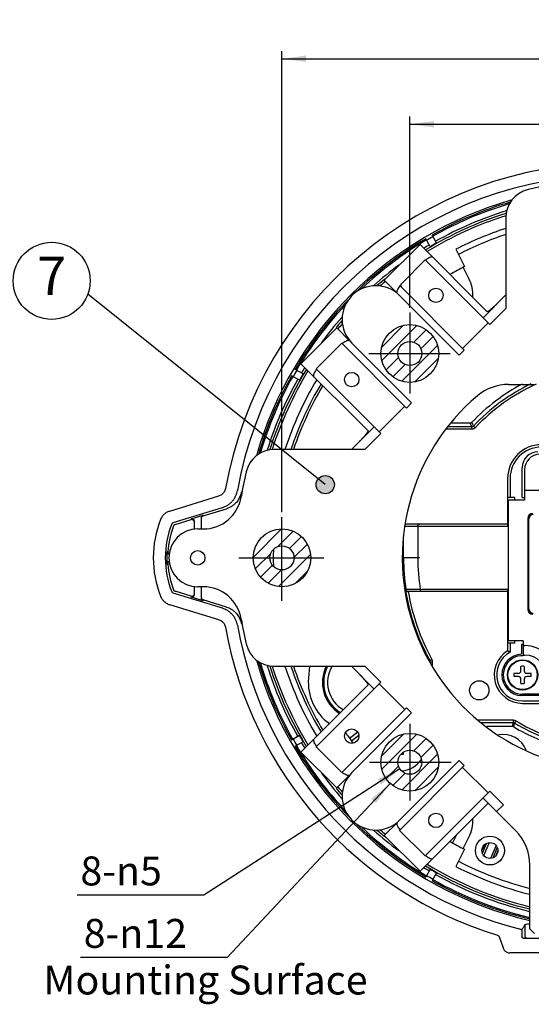
# Model space of a CAD drawing. Units: inches. Extents: x -357 to 286, y -729 to -311.
# Drawn here: x -84 to -31, y -562 to -460 of the extents above; entities that cross this region are included whole.
import ezdxf

# ---------------------------------------------------------------- set-up
doc = ezdxf.new("R2010")
doc.units = ezdxf.units.IN
doc.linetypes.add('DOT_CENTER', pattern=[14, 12, -1, 0, -1])
doc.layers.add('1', color=7, linetype='Continuous')
doc.styles.add('CONVERTER_12', font='txt.shx', dxfattribs={"width": 0.9})
doc.styles.add('CONVERTER_14', font='txt.shx', dxfattribs={"width": 0.72})
doc.styles.add('CONVERTER_20', font='txt.shx', dxfattribs={"width": 0.63})
doc.styles.add('CONVERTER_22', font='txt.shx', dxfattribs={"width": 0.72})
doc.dimstyles.new('ME10_DIM_13', dxfattribs={"dimtxt": 3, "dimasz": 2.5, "dimexe": 0.8, "dimexo": 0.5, "dimgap": 1, "dimtad": 1, "dimdec": 3, "dimdsep": 46, "dimtxsty": 'CONVERTER_14', "dimsah": 1, "dimcen": 0.09, "dimclrd": 2, "dimclre": 2, "dimclrt": 2, "dimadec": 0, "dimazin": 0, "dimtol": 1, "dimtfac": 0.6, "dimtdec": 0, "dimtmove": 0, "dimatfit": 3, "dimfxl": 1, "dimtolj": 1, "dimtzin": 0, "dimarcsym": 0})
doc.dimstyles.new('ME10_DIM_14', dxfattribs={"dimtxt": 3, "dimasz": 2.5, "dimexe": 0.8, "dimexo": 0.5, "dimgap": 1, "dimtad": 1, "dimdec": 3, "dimdsep": 46, "dimtxsty": 'CONVERTER_14', "dimsah": 1, "dimcen": 0.09, "dimclrd": 2, "dimclre": 2, "dimclrt": 2, "dimadec": 0, "dimazin": 0, "dimtol": 1, "dimtfac": 0.6, "dimtdec": 0, "dimtmove": 0, "dimatfit": 3, "dimfxl": 1, "dimtolj": 1, "dimtzin": 0, "dimarcsym": 0})
doc.dimstyles.get("Standard").update_dxf_attribs({"dimtxt": 0.18, "dimasz": 0.18, "dimexe": 0.18, "dimexo": 0.0625, "dimgap": 0.09, "dimtad": 0, "dimtih": 1, "dimtoh": 1, "dimdec": 4, "dimzin": 0, "dimdsep": 46, "dimtxsty": 'Standard', "dimcen": 0.09, "dimadec": 0, "dimazin": 0, "dimtfac": 1, "dimtdec": 4, "dimtofl": 0, "dimtmove": 0, "dimatfit": 3, "dimfxl": 1, "dimtolj": 1, "dimtzin": 0, "dimarcsym": 0})
pattern_1 = [(45, (0, 0), (-0.7071068, 0.7071068), [])]

# ---------------------------------------------------------------- blocks, each defined once
blk = doc.blocks.new('*D17')
at = {"layer": '1', "color": 2, "linetype": 'Continuous'}
for p, q in [((-57.09, -510.75), (-57.09, -462.89)), ((11.91, -510.53), (11.91, -462.89)), ((-57.09, -463.69), (11.91, -463.69))]:
    blk.add_line(p, q, dxfattribs=at)
at = {"layer": '1', "color": 2}
for points in [[(-54.59, -463.36), (-54.59, -464.02), (-57.09, -463.69)], [(9.41, -464.02), (9.41, -463.36), (11.91, -463.69)]]:
    blk.add_solid(points, dxfattribs=at)
at = {"layer": '1', "color": 2, "insert": (-25.59, -462.69), "char_height": 3, "attachment_point": 7, "rotation": 0.0001, "line_spacing_factor": 0.454545, "style": 'CONVERTER_14'}
blk.add_mtext('\\C2;138\\C2;\\H1.8;', dxfattribs=at)
blk = doc.blocks.new('*D18')
at = {"layer": '1', "color": 2, "linetype": 'Continuous'}
for p, q in [((-43.8, -489.54), (-43.8, -469.69)), ((-1.38, -489.3), (-1.38, -469.69)), ((-43.8, -470.49), (-1.38, -470.49))]:
    blk.add_line(p, q, dxfattribs=at)
at = {"layer": '1', "color": 2}
for points in [[(-41.3, -470.16), (-41.3, -470.82), (-43.8, -470.49)], [(-3.88, -470.82), (-3.88, -470.16), (-1.38, -470.49)]]:
    blk.add_solid(points, dxfattribs=at)
at = {"layer": '1', "color": 2, "insert": (-27.62, -469.49), "char_height": 3, "attachment_point": 7, "rotation": 0.0001, "line_spacing_factor": 0.454545, "style": 'CONVERTER_14'}
blk.add_mtext('\\C2;84.85\\C2;\\H1.8;', dxfattribs=at)
blk = doc.blocks.new('*D29')
at = {"layer": '1', "color": 2, "linetype": 'Continuous'}
for p, q in [((-44.85, -537.39), (-65.21, -550.49)), ((-65.21, -550.49), (-78.36, -550.49))]:
    blk.add_line(p, q, dxfattribs=at)
at = {"layer": '1', "color": 2}
blk.add_solid([(-46.78, -539.02), (-47.13, -538.46), (-44.85, -537.39)], dxfattribs=at)
at = {"layer": '1', "color": 2, "insert": (-78.03, -549.49), "char_height": 3, "attachment_point": 7, "rotation": 0.0001, "line_spacing_factor": 0.60024, "style": 'CONVERTER_22'}
blk.add_mtext('\\C2;8-{\\Fgdt;n}\\C2;5', dxfattribs=at)
blk = doc.blocks.new('*D30')
at = {"layer": '1', "color": 2, "linetype": 'Continuous'}
for p, q in [((-45.85, -538.9), (-62.78, -556.97)), ((-62.78, -556.97), (-78.02, -556.97))]:
    blk.add_line(p, q, dxfattribs=at)
at = {"layer": '1', "color": 2}
blk.add_solid([(-47.32, -540.95), (-47.8, -540.5), (-45.85, -538.9)], dxfattribs=at)
at = {"layer": '1', "color": 2, "insert": (-77.69, -555.97), "char_height": 3, "attachment_point": 7, "rotation": 0.0001, "line_spacing_factor": 0.454545, "style": 'CONVERTER_14'}
blk.add_mtext('\\C2;8-{\\Fgdt;n}\\C2;12', dxfattribs=at)
blk = doc.blocks.new('appearance_cw504s_dxf__2009_01_28_18_37_38', base_point=(-1124.3534, -1597.7654))
at = {"layer": '1', "linetype": 'Continuous'}
h = blk.add_hatch(dxfattribs=at)
h.set_pattern_fill('_USER', color=2, angle=45, pattern_type=0)
h.set_pattern_definition(pattern_1)
edge = h.paths.add_edge_path()
edge.add_arc((-43.802, -494.2819), 3, 0, 360)
edge = h.paths.add_edge_path(flags=16)
edge.add_arc((-43.802, -494.2819), 1.25, 0, 360)
h = blk.add_hatch(dxfattribs=at)
h.set_pattern_fill('_USER', color=2, angle=45, pattern_type=0)
h.set_pattern_definition(pattern_1)
edge = h.paths.add_edge_path()
edge.add_arc((-57.0888, -515.4951), 3, 0, 360)
edge = h.paths.add_edge_path(flags=16)
edge.add_arc((-57.0888, -515.4951), 1.25, 0, 360)
h = blk.add_hatch(dxfattribs=at)
h.set_pattern_fill('_USER', color=2, angle=45, pattern_type=0)
h.set_pattern_definition(pattern_1)
edge = h.paths.add_edge_path()
edge.add_arc((-43.802, -536.7083), 3, 0, 360)
edge = h.paths.add_edge_path(flags=16)
edge.add_arc((-43.802, -536.7083), 1.25, 0, 360)
at = {"color": 7, "linetype": 'Continuous'}
for p, q in [((-33.8388, -480.1964), (-33.8388, -489.622)), ((-41.0268, -482.8095), (-41.4969, -481.9954)), ((-42.7414, -482.9682), (-46.4537, -486.6805)), ((-35.7685, -489.9411), (-42.7414, -482.9682)), ((-41.6764, -483.1845), (-42.1464, -482.3704)), ((-39.029, -483.4683), (-38.1157, -485.2475)), ((-42.211, -484.5592), (-44.6859, -487.0341)), ((-35.4935, -491.2767), (-42.211, -484.5592)), ((-46.4537, -486.6805), (-45.1278, -488.0064)), ((-38.1452, -493.9284), (-44.6859, -487.3876)), ((-38.6755, -494.4587), (-44.8627, -488.2715)), ((-36.2006, -490.5696), (-33.8388, -488.2078)), ((-35.6703, -491.1), (-38.3219, -493.7516)), ((-51.4034, -491.6303), (-55.1157, -495.3426)), ((-50.0776, -492.9561), (-51.4034, -491.6303)), ((-50.8731, -493.2213), (-53.5247, -495.8729)), ((-44.1556, -499.9388), (-50.8731, -493.2213)), ((-43.6252, -499.4085), (-49.8124, -493.2213)), ((-48.1429, -502.3155), (-55.1157, -495.3426)), ((-55.2744, -497.0571), (-56.0886, -496.587)), ((-54.8994, -496.4076), (-55.7136, -495.9375)), ((-46.8072, -502.5904), (-53.5247, -495.8729)), ((-33.5433, -497.4951), (-30.8804, -497.4951)), ((-44.3323, -499.762), (-46.984, -502.4137)), ((-39.5164, -501.4951), (-37.534, -501.4951)), ((-49.8761, -504.2451), (-47.5143, -501.8833)), ((-48.4619, -504.2451), (-57.8875, -504.2451)), ((-32.1388, -509.2451), (-32.1388, -506.1451)), ((-31.8888, -506.3451), (-31.8888, -509.4951)), ((-33.6388, -507.2451), (-33.6388, -512.2451)), ((-13.2888, -508.4951), (-31.8888, -508.4951)), ((-68.7442, -510.6315), (-63.6431, -509.0719)), ((-32.8888, -509.2451), (-33.6388, -509.2451)), ((-31.8888, -509.4951), (-33.5388, -509.4951)), ((-33.5388, -524.0951), (-33.5388, -509.4951)), ((-32.8888, -509.4951), (-32.8888, -509.2451)), ((-32.1388, -509.2451), (-31.8888, -509.2451)), ((-68.3779, -511.8274), (-63.2752, -510.2673)), ((-65.2869, -511.138), (-62.8534, -510.394)), ((-68.1932, -512.0265), (-66.5369, -511.5201)), ((-66.5369, -511.4288), (-65.2869, -511.0467)), ((-66.2138, -511.6681), (-66.2138, -512.5491)), ((-65.4638, -512.4951), (-65.4638, -511.2859)), ((-33.6388, -511.9951), (-44.2394, -511.9951)), ((-65.8388, -512.4951), (-65.2686, -512.4951)), ((-66.5369, -519.4701), (-68.1932, -518.9637)), ((-66.2138, -518.4412), (-66.2138, -519.3222)), ((-65.2686, -518.4951), (-65.8388, -518.4951)), ((-65.4638, -519.7043), (-65.4638, -518.4951)), ((-33.6388, -518.9951), (-43.9941, -518.9951)), ((-33.6388, -518.7451), (-33.6388, -525.1352)), ((-63.2752, -520.7229), (-68.3779, -519.1629)), ((-65.2869, -519.9436), (-66.5369, -519.5614)), ((-62.8534, -520.5963), (-65.2869, -519.8523)), ((-63.6431, -521.9184), (-68.7442, -520.3588)), ((-32.0388, -524.0951), (-33.5388, -524.0951)), ((-32.8888, -524.3451), (-32.8888, -524.0951)), ((-32.0388, -524.0951), (-32.0388, -525.6458)), ((-32.8888, -524.3451), (-33.6388, -524.3451)), ((-32.0388, -524.4951), (-32.1888, -524.4951)), ((-32.1888, -524.4951), (-32.1888, -525.4975)), ((-32.0388, -525.5951), (-31.8388, -525.5951)), ((-57.8875, -526.7451), (-48.4619, -526.7451)), ((-54.2292, -526.7451), (-54.3344, -527.9824)), ((-47.5143, -529.1069), (-49.8761, -526.7451)), ((-32.2638, -527.2201), (-32.2638, -526.7623)), ((-31.9138, -526.7623), (-31.9138, -527.2201)), ((-32.9716, -527.4701), (-32.5138, -527.4701)), ((-32.5138, -527.8201), (-32.9716, -527.8201)), ((-32.2638, -528.528), (-32.2638, -528.0701)), ((-31.9138, -528.0701), (-31.9138, -528.528)), ((-31.6638, -527.4701), (-31.206, -527.4701)), ((-31.206, -527.8201), (-31.6638, -527.8201)), ((-48.1429, -528.6748), (-55.1157, -535.6477)), ((-46.8072, -528.3998), (-53.5247, -535.1173)), ((-46.984, -528.5766), (-44.3323, -531.2283)), ((-28.3388, -529.7951), (-32.1888, -529.7951)), ((-28.3388, -529.6451), (-32.0888, -529.6451)), ((-44.1556, -531.0515), (-50.8731, -537.769)), ((-32.0888, -530.5951), (-29.2138, -530.5951)), ((-43.6252, -531.5818), (-49.8124, -537.769)), ((-33.1415, -532.9951), (-35.8135, -532.9951)), ((-55.2744, -533.9332), (-56.0886, -534.4032)), ((-54.8994, -534.5827), (-55.7136, -535.0527)), ((-50.8731, -537.769), (-53.5247, -535.1173)), ((-51.4034, -539.36), (-55.1157, -535.6477)), ((-44.8627, -542.7187), (-38.6755, -536.5316)), ((-44.7227, -535.8739), (-44.4777, -535.8739)), ((-44.4777, -535.8739), (-44.4777, -535.6684)), ((-38.1452, -537.0619), (-44.8627, -543.7794)), ((-38.3219, -537.2387), (-35.6703, -539.8903)), ((-51.4034, -539.36), (-50.0776, -538.0342)), ((-35.4935, -539.7135), (-42.211, -546.4311)), ((-36.2006, -540.4206), (-32.8033, -543.818)), ((-35.6703, -540.951), (-42.7414, -548.022)), ((-34.0793, -541.1278), (-34.7864, -541.8349)), ((-45.1278, -542.9839), (-46.4537, -544.3097)), ((-42.7414, -548.022), (-46.4537, -544.3097)), ((-42.211, -546.4311), (-44.8627, -543.7794)), ((-36.2514, -546.136), (-35.8248, -545.131)), ((-36.1943, -545.6282), (-36.046, -545.2789)), ((-35.1411, -546.6126), (-34.7145, -545.6076)), ((-38.1157, -545.7427), (-39.029, -547.522)), ((-34.6705, -545.8772), (-34.8135, -546.2143)), ((-31.3388, -553.9951), (-31.3388, -547.3535)), ((-41.6764, -547.8057), (-42.1464, -548.6199)), ((-41.0268, -548.1807), (-41.4969, -548.9949)), ((-34.4748, -554.8882), (-34.1099, -555.9823)), ((-32.1587, -554.0734), (-32.1587, -554.7451)), ((-31.3388, -553.9951), (-30.8388, -554.4951)), ((-29.5888, -554.9951), (-31.9086, -554.9951)), ((-29.5888, -556.4951), (-33.3979, -556.4951))]:
    blk.add_line(p, q, dxfattribs=at)
at = {"color": 9, "linetype": 'Continuous'}
for p, q in [((-37.6794, -486.495), (-38.2769, -485.3309)), ((-35.4935, -491.2767), (-33.8388, -489.622)), ((-38.1452, -493.9284), (-38.6755, -494.4587)), ((-43.6252, -499.4085), (-44.1556, -499.9388)), ((-48.4619, -504.2451), (-46.8072, -502.5904)), ((-37.3648, -502.138), (-39.9896, -502.138)), ((-37.3648, -501.8881), (-39.8056, -501.8881)), ((-37.3648, -502.138), (-37.3648, -501.8881)), ((-37.0002, -501.9801), (-37.1825, -501.8091)), ((-33.3888, -507.2451), (-33.3888, -509.2451)), ((-66.5369, -511.4288), (-66.5369, -511.5201)), ((-65.2869, -511.138), (-65.2869, -511.0467)), ((-33.6388, -512.2451), (-44.3774, -512.2451)), ((-42.9837, -512.2451), (-42.9837, -515.4951)), ((-44.4528, -515.4951), (-44.4528, -513.3005)), ((-68.9452, -514.8528), (-69.0327, -514.853)), ((-42.8093, -515.4951), (-44.5208, -515.4951)), ((-69.0327, -516.1373), (-68.9452, -516.1374)), ((-44.2478, -518.7826), (-44.2043, -518.7827)), ((-44.2043, -518.7827), (-44.1297, -518.7714)), ((-42.7186, -518.7732), (-42.5464, -518.7451)), ((-42.5464, -518.7451), (-33.6388, -518.7451)), ((-66.5369, -519.4701), (-66.5369, -519.5614)), ((-65.2869, -519.9436), (-65.2869, -519.8523)), ((-33.3888, -524.3451), (-33.3888, -525.2787)), ((-32.0388, -524.6028), (-31.8388, -524.6028)), ((-41.7274, -526.1549), (-41.5091, -526.0333)), ((-41.6959, -526.3112), (-41.6959, -526.2765)), ((-41.6959, -526.2766), (-41.4459, -526.2766)), ((-41.4459, -526.8055), (-41.4459, -526.2766)), ((-48.4619, -526.7451), (-46.8072, -528.3998)), ((-32.0888, -530.3451), (-28.9638, -530.3451)), ((-44.1556, -531.0515), (-43.6252, -531.5818)), ((-33.033, -532.3523), (-36.6951, -532.3523)), ((-33.033, -532.6022), (-33.033, -532.3523)), ((-32.9041, -532.638), (-32.7753, -532.4238)), ((-33.033, -532.6022), (-36.3524, -532.6022)), ((-49.2129, -533.592), (-50.0561, -534.2331)), ((-49.1002, -533.9353), (-49.862, -534.5145)), ((-38.6755, -536.5316), (-38.1452, -537.0619)), ((-35.4935, -539.7135), (-34.0793, -541.1278)), ((-38.9065, -544.1872), (-39.3601, -545.0709)), ((-38.2769, -545.6594), (-37.6794, -544.4953)), ((-36.1125, -546.3855), (-35.5726, -545.1135)), ((-34.8752, -545.4096), (-35.4166, -546.6851)), ((-31.8332, -554.7451), (-31.8332, -553.5534))]:
    blk.add_line(p, q, dxfattribs=at)
at = {"color": 2, "linetype": 'Continuous'}
for p, q in [((-31.5388, -511.3951), (-31.5388, -520.8451)), ((-31.4388, -520.7951), (-31.4388, -511.4451))]:
    blk.add_line(p, q, dxfattribs=at)
at = {"color": 7, "linetype": 'Continuous'}
for centre, radius in [((-41.0888, -488.2451), 0.75), ((-43.802, -494.2819), 1.25), ((-49.8388, -496.9951), 0.75), ((-65.8388, -515.4951), 0.75), ((-57.0888, -515.4951), 1.25), ((-32.0888, -527.6451), 1.575), ((-36.5888, -529.2451), 1), ((-49.8388, -533.9951), 0.75), ((-43.802, -536.7083), 1.25), ((-41.0888, -542.7451), 0.75), ((-35.4829, -545.8718), 1.5), ((-35.4829, -545.8718), 0.825)]:
    blk.add_circle(centre, radius, dxfattribs=at)
at = {"color": 2, "linetype": 'Continuous'}
blk.add_circle((-32.0888, -527.6451), 1.5181, dxfattribs=at)
at = {"color": 7, "linetype": 'Continuous'}
for centre, radius, start, end in [((-22.5888, -515.4951), 41, 10.118578, 169.881422), ((-22.5888, -515.4951), 39.7476, 10.117809, 169.882191), ((-22.5888, -515.4951), 39.25, 76.844997, 103.155003), ((-30.8388, -480.1964), 3, 103.155003, 180), ((-22.5888, -515.4951), 38.6382, 106.093279, 163.907934), ((-22.5888, -515.4951), 38.4675, 106.291256, 119.441444), ((-22.5888, -515.4951), 38.325, 106.540112, 119.439367), ((-22.5888, -515.4951), 37.4829, 107.436915, 121.481094), ((-22.5888, -515.4951), 37.25, 107.583001, 121.412548), ((-22.5888, -515.4951), 37.724, 107.26238, 119.430435), ((-22.5888, -515.4951), 36, 108.214445, 117.172547), ((-22.5888, -515.4951), 38.2785, 119.438685, 120.561315), ((-22.5888, -515.4951), 35.4, 108.531679, 117.172547), ((-22.5888, -515.4951), 38.4675, 120.558556, 134.29269), ((-22.5888, -515.4951), 38.325, 120.560633, 133.16202), ((-22.5888, -515.4951), 37.724, 120.569565, 121.581067), ((-22.5888, -515.4951), 37.5274, 119.427452, 120.572548), ((-22.5888, -515.4951), 37.724, 126.370399, 131.432326), ((-22.5888, -515.4951), 34, 117.172547, 120.086933), ((-47.3376, -490.7464), 3.5, 45, -135), ((-22.5888, -515.4951), 37.4829, 129.417626, 131.009384), ((-22.5888, -515.4951), 37.25, 129.615357, 130.728868), ((-44.5091, -487.2109), 0.25, 135, -135), ((-22.5888, -515.4951), 38.4675, 135.70731, 149.441444), ((-22.5888, -515.4951), 38.325, 136.838017, 149.439367), ((-22.5888, -515.4951), 37.724, 138.568162, 143.632375), ((-22.5888, -515.4951), 37.4829, 138.992303, 140.368046), ((-22.5888, -515.4951), 37.25, 139.293549, 140.364368), ((-22.5888, -515.4951), 36, 140.404108, 140.57942), ((-22.5888, -515.4951), 38.4675, 150.558556, 163.695166), ((-22.5888, -515.4951), 38.325, 150.560633, 163.459895), ((-22.5888, -515.4951), 37.4829, 148.518588, 162.561236), ((-22.5888, -515.4951), 37.25, 148.618032, 162.41623), ((-22.5888, -515.4951), 38.2785, 149.438685, 150.561315), ((-22.5888, -515.4951), 37.5274, 149.427452, 150.572548), ((-22.5888, -515.4951), 37.724, 148.419383, 149.430435), ((-22.5888, -515.4951), 37.724, 150.569565, 162.736201), ((-22.5888, -515.4951), 36, 149.097136, 161.779649), ((-22.5888, -515.4951), 35.4, 149.315946, 161.460986), ((-22.5888, -515.4951), 20.4, 117.836941, 136.364243), ((-33.5433, -502.4951), 5, 90, 130.119167), ((-22.5888, -515.4951), 22, 130.119167, 49.880833), ((-30.1388, -507.2451), 3.5, 90, 180), ((-57.8875, -507.2451), 3, 90, 166.844997), ((-30.4888, -506.1451), 1.65, 90, 180), ((-30.2888, -506.3451), 1.6, 90, 180), ((-22.5888, -515.4951), 39.25, 166.844997, 170.685724), ((-22.5888, -515.4951), 39.3101, 169.951913, 170.992873), ((-65.2686, -508.4951), 4, -90, -9.314276), ((-59.6888, -515.4951), 10.7738, 158.294783, -158.294783), ((-59.6888, -515.4951), 9.523, 158.2993, -158.299307), ((-59.6888, -515.4951), 9.2786, 159.040362, 176.030625), ((-65.8388, -515.4951), 3, 90, -90), ((-59.6888, -515.4951), 9.3659, 176.068698, -176.068698), ((-22.5888, -515.4951), 35.4, 178.579542, -178.579542), ((-59.6888, -515.4951), 9.2786, -176.030625, -159.040362), ((-65.2686, -522.4951), 4, 9.314276, 90), ((-22.5888, -515.4951), 39.3101, -170.992973, -169.951913), ((-22.5888, -515.4951), 39.25, -170.685724, -166.844997), ((-22.5888, -515.4951), 41, -169.881422, -107.185988), ((-22.5888, -515.4951), 39.7476, -169.88219, -103.93185), ((-57.8875, -523.7451), 3, -166.844997, -90), ((-32.0888, -527.6451), 2.95, 121.696773, -90), ((-22.5888, -515.4951), 38.6382, -163.906209, -103.096211), ((-22.5888, -515.4951), 38.4675, -163.708744, -150.558556), ((-32.0888, -527.6451), 2.15, 92.665882, -92.665882), ((-32.0888, -527.6451), 2, 88.567456, -90), ((-31.8388, -527.8451), 2.25, 0, 90), ((-22.5888, -515.4951), 38.325, -163.459884, -150.560633), ((-22.5888, -515.4951), 37.724, -162.737592, -150.569565), ((-22.5888, -515.4951), 37.4829, -162.595068, -148.527555), ((-22.5888, -515.4951), 37.25, -162.41623, -148.618032), ((-22.5888, -515.4951), 36, -161.779649, -149.097136), ((-22.5888, -515.4951), 35.4, -161.460986, -149.315946), ((-49.1032, -528.4271), 3.775, 153.451117, -121.880853), ((-49.1032, -528.4271), 3.65, 152.52776, -121.439042), ((-49.1032, -528.4271), 3.25, 148.769373, -119.731807), ((-32.5138, -527.2201), 0.25, -90, 0), ((-32.0888, -527.6451), 0.9, 78.787729, 101.212271), ((-31.6638, -527.2201), 0.25, 180, -90), ((-49.1032, -528.4271), 5.25, 175.140661, -125.615662), ((-32.0888, -527.6451), 0.9, 168.787729, -168.787729), ((-32.5138, -528.0701), 0.25, 0, 90), ((-31.6638, -528.0701), 0.25, 90, 180), ((-32.0888, -527.6451), 0.9, -11.212271, 11.212271), ((-32.0888, -527.6451), 0.9, -101.212271, -78.787729), ((-22.5888, -515.4951), 20.4, -120.732383, -105.584497), ((-22.5888, -515.4951), 38.2785, -150.561315, -149.438685), ((-22.5888, -515.4951), 37.5274, -150.572548, -149.427452), ((-51.6981, -534.9284), 1.75, 33.726937, 46.745295), ((-22.5888, -515.4951), 33.25, -146.273063, -144.673365), ((-34.0888, -536.3701), 2.55, 20.886319, 101.659586), ((-22.5888, -515.4951), 38.4675, -149.441444, -135.70731), ((-22.5888, -515.4951), 38.325, -149.439367, -136.837906), ((-22.5888, -515.4951), 37.724, -149.430435, -148.41891), ((-44.8527, -534.8489), 2.75, -86.19463, -34.963976), ((-22.5888, -515.4951), 37.724, -143.630123, -138.567563), ((-47.3376, -540.2439), 3.5, 135, -45), ((-22.5888, -515.4951), 36, -140.57942, -140.404109), ((-22.5888, -515.4951), 37.4829, -140.367696, -138.915783), ((-22.5888, -515.4951), 37.25, -140.364368, -139.293549), ((-22.5888, -515.4951), 38.4675, -134.29269, -120.558556), ((-22.5888, -515.4951), 38.325, -133.161951, -120.560633), ((-22.5888, -515.4951), 37.724, -131.432464, -126.370015), ((-22.5888, -515.4951), 37.4829, -131.084474, -129.238938), ((-22.5888, -515.4951), 37.25, -130.728868, -129.615357), ((-36.3388, -547.3535), 5, 0, 45), ((-22.5888, -515.4951), 34, -120.086933, -117.172547), ((-37.1148, -545.2375), 1, -34.410822, -23), ((-33.893, -546.605), 1, 157, 167.967848), ((-22.5888, -515.4951), 37.724, -121.581108, -120.569565), ((-22.5888, -515.4951), 37.4829, -121.485085, -103.531213), ((-22.5888, -515.4951), 37.25, -121.412548, -103.610641), ((-22.5888, -515.4951), 36, -117.172547, -104.072914), ((-22.5888, -515.4951), 35.4, -117.172547, -104.315831), ((-22.5888, -515.4951), 38.2785, -120.561315, -119.438685), ((-22.5888, -515.4951), 37.5274, -120.572548, -119.427452), ((-22.5888, -515.4951), 37.724, -119.430435, -103.432898), ((-22.5888, -515.4951), 38.4675, -119.441444, -103.167372), ((-22.5888, -515.4951), 38.325, -119.439367, -103.219574)]:
    blk.add_arc(centre, radius, start, end, dxfattribs=at)
at = {"color": 9, "linetype": 'Continuous'}
for centre, radius, start, end in [((-41.0888, -488.2451), 3.8324, -2.947269, 27.172547), ((-22.5888, -515.4951), 35.15, 149.418244, 161.33242), ((-22.5888, -515.4951), 20.007, 115.544931, 136.838354), ((-22.5888, -515.4951), 19.7571, 114.16011, 136.838343), ((-30.1388, -507.2451), 3.25, 90, 180), ((-22.5888, -515.4951), 21.864, 180, -171.351938), ((-22.5888, -515.4951), 20.3949, 180, -170.75078), ((-22.5888, -515.4951), 21.907, -171.369244, -150.883076), ((-22.5888, -515.4951), 21.6571, -170.699663, -150.883112), ((-32.0888, -527.6451), 2.7, 118.782205, -90), ((-31.8388, -527.8451), 3.2423, 0, 90), ((-22.5888, -515.4951), 35.15, -161.332421, -149.418244), ((-22.5888, -515.4951), 19.7571, -121.036471, -102.051185), ((-22.5888, -515.4951), 20.007, -121.036523, -101.898433), ((-41.0888, -542.7451), 3.8324, -27.172547, 2.94989)]:
    blk.add_arc(centre, radius, start, end, dxfattribs=at)
at = {"color": 2, "linetype": 'Continuous'}
for centre, radius, start, end in [((-31.0388, -511.3951), 0.5, 90, 180), ((-30.9888, -511.4451), 0.45, 90, 180), ((-31.0388, -520.8451), 0.5, 180, -90), ((-30.9888, -520.7951), 0.45, 180, -90)]:
    blk.add_arc(centre, radius, start, end, dxfattribs=at)
at = {"color": 7, "linetype": 'Continuous'}
for points, knots in [([(-41.4155, -484.294), (-41.4468, -484.2802), (-41.5084, -484.2528), (-41.6136, -484.2712), (-41.7102, -484.3107), (-41.8416, -484.3728), (-41.9985, -484.4654), (-42.1164, -484.5515), (-42.1755, -484.5947)], [0, 0, 0, 0, 0.100328805, 0.198164606, 0.307695401, 0.415058792, 0.633442516, 0.853016881, 0.853016881, 0.853016881, 0.853016881]), ([(-44.751, -487.1476), (-44.8025, -487.214), (-44.9053, -487.3464), (-45.0171, -487.5234), (-45.0936, -487.6723), (-45.1438, -487.781), (-45.1702, -487.8997), (-45.1421, -487.9705), (-45.1278, -488.0064)], [0, 0, 0, 0, 0.252057354, 0.502647178, 0.626715828, 0.753395383, 0.863866647, 0.977071835, 0.977071835, 0.977071835, 0.977071835]), ([(-34.6096, -488.9786), (-34.6893, -489.0573), (-34.8486, -489.2146), (-35.0576, -489.4108), (-35.2341, -489.5691), (-35.3647, -489.6797), (-35.4856, -489.7769), (-35.5798, -489.8578), (-35.6731, -489.9208), (-35.7367, -489.9343), (-35.7685, -489.9411)], [0, 0, 0, 0, 0.3357903, 0.67178861, 0.85967366, 1.04710909, 1.18508482, 1.3246005, 1.42095572, 1.51770883, 1.51770883, 1.51770883, 1.51770883]), ([(-50.0776, -492.9561), (-50.1088, -492.9422), (-50.1705, -492.9148), (-50.2756, -492.9332), (-50.3722, -492.9728), (-50.5037, -493.0348), (-50.6605, -493.1274), (-50.7784, -493.2136), (-50.8376, -493.2568)], [0, 0, 0, 0, 0.100328805, 0.198164606, 0.307695401, 0.415058792, 0.633442516, 0.853016881, 0.853016881, 0.853016881, 0.853016881]), ([(-53.4892, -495.9084), (-53.5324, -495.9676), (-53.6186, -496.0855), (-53.7112, -496.2423), (-53.7732, -496.3738), (-53.8128, -496.4704), (-53.8312, -496.5755), (-53.8038, -496.6372), (-53.7899, -496.6684)], [0, 0, 0, 0, 0.219574365, 0.437958089, 0.54532148, 0.654852275, 0.752688076, 0.853016881, 0.853016881, 0.853016881, 0.853016881]), ([(-37.534, -501.4951), (-37.5171, -501.4942), (-37.4833, -501.4922), (-37.435, -501.4762), (-37.3902, -501.4523), (-37.3655, -501.4292), (-37.3531, -501.4177)], [0, 0, 0, 0, 0.050627547, 0.101024559, 0.151340752, 0.201884493, 0.201884493, 0.201884493, 0.201884493]), ([(-48.1429, -502.3155), (-48.1497, -502.3473), (-48.1632, -502.4108), (-48.2261, -502.5042), (-48.3071, -502.5984), (-48.4043, -502.7193), (-48.5148, -502.8498), (-48.6732, -503.0264), (-48.8693, -503.2353), (-49.0267, -503.3947), (-49.1053, -503.4743)], [0, 0, 0, 0, 0.0967531, 0.19310833, 0.33262401, 0.47059974, 0.65803517, 0.84592022, 1.18191853, 1.51770883, 1.51770883, 1.51770883, 1.51770883]), ([(-62.9511, -508.292), (-62.9672, -508.3589), (-62.9992, -508.4922), (-63.0874, -508.6542), (-63.1846, -508.7813), (-63.2993, -508.893), (-63.4498, -509), (-63.5785, -509.0479), (-63.6431, -509.0719)], [0, 0, 0, 0, 0.20557265, 0.40992274, 0.54723376, 0.68454138, 0.88924447, 1.0951773, 1.0951773, 1.0951773, 1.0951773]), ([(-63.2752, -510.2673), (-63.1918, -510.2387), (-63.025, -510.1815), (-62.8159, -510.0727), (-62.6426, -509.9619), (-62.502, -509.8551), (-62.3701, -509.7378), (-62.2479, -509.6105), (-62.136, -509.4741), (-62.0352, -509.3293), (-61.946, -509.177), (-61.8566, -508.9919), (-61.7735, -508.7713), (-61.7367, -508.5989), (-61.7182, -508.5126)], [0, 0, 0, 0, 0.26441199, 0.52832385, 0.70471858, 0.88106017, 1.05734344, 1.23363721, 1.40989921, 1.58615123, 1.76240614, 1.93871515, 2.20260584, 2.46700146, 2.46700146, 2.46700146, 2.46700146]), ([(-61.5247, -509.2996), (-61.5687, -509.376), (-61.6567, -509.5287), (-61.8036, -509.7131), (-61.9454, -509.8618), (-62.0772, -509.9793), (-62.2177, -510.0864), (-62.3914, -510.1979), (-62.6015, -510.3075), (-62.7694, -510.3651), (-62.8534, -510.394)], [0, 0, 0, 0, 0.26431132, 0.52812046, 0.70441085, 0.88063895, 1.05720646, 1.23383785, 1.49946032, 1.76559667, 1.76559667, 1.76559667, 1.76559667]), ([(-68.7442, -510.6315), (-68.8077, -510.6536), (-68.9346, -510.6978), (-69.0918, -510.785), (-69.2204, -510.8745), (-69.3232, -510.9613), (-69.418, -511.0567), (-69.5176, -511.1774), (-69.6172, -511.3267), (-69.6715, -511.4493), (-69.6987, -511.5106)], [0, 0, 0, 0, 0.20140446, 0.40231927, 0.53676786, 0.67115059, 0.80539257, 0.93969903, 1.14025216, 1.34129277, 1.34129277, 1.34129277, 1.34129277]), ([(-68.5369, -511.9739), (-68.5188, -511.9404), (-68.4824, -511.8735), (-68.4127, -511.8427), (-68.3779, -511.8274)], [0, 0, 0, 0, 0.110925601, 0.221836909, 0.221836909, 0.221836909, 0.221836909]), ([(-66.5369, -511.4288), (-66.5079, -511.4231), (-66.4504, -511.4117), (-66.3731, -511.4317), (-66.3137, -511.465), (-66.2644, -511.5121), (-66.2227, -511.5803), (-66.2168, -511.6387), (-66.2138, -511.6681)], [0, 0, 0, 0, 0.087707152, 0.173915864, 0.232323338, 0.290730043, 0.377029412, 0.464826787, 0.464826787, 0.464826787, 0.464826787]), ([(-66.3151, -511.5583), (-66.3498, -511.5387), (-66.4192, -511.4996), (-66.4976, -511.5133), (-66.5369, -511.5201)], [0, 0, 0, 0, 0.115630417, 0.231259596, 0.231259596, 0.231259596, 0.231259596]), ([(-66.2138, -511.7594), (-66.2187, -511.7198), (-66.2286, -511.6408), (-66.2863, -511.5858), (-66.3151, -511.5583)], [0, 0, 0, 0, 0.115737608, 0.231472207, 0.231472207, 0.231472207, 0.231472207]), ([(-65.4638, -511.2859), (-65.4614, -511.2592), (-65.4565, -511.2059), (-65.4175, -511.1351), (-65.3612, -511.077), (-65.3117, -511.0568), (-65.2869, -511.0467)], [0, 0, 0, 0, 0.07982503, 0.158710385, 0.237542752, 0.317315271, 0.317315271, 0.317315271, 0.317315271]), ([(-65.2869, -511.138), (-65.3117, -511.1481), (-65.3611, -511.1683), (-65.4071, -511.2157), (-65.4343, -511.2571), (-65.4432, -511.2784), (-65.4477, -511.289)], [0, 0, 0, 0, 0.079788129, 0.1584986, 0.193343655, 0.227744366, 0.227744366, 0.227744366, 0.227744366]), ([(-68.1932, -512.0265), (-68.211, -512.0333), (-68.2465, -512.0467), (-68.2918, -512.0815), (-68.3297, -512.1243), (-68.3455, -512.1588), (-68.3535, -512.1761)], [0, 0, 0, 0, 0.056770875, 0.113217403, 0.169665128, 0.226437257, 0.226437257, 0.226437257, 0.226437257]), ([(-68.8087, -515.1188), (-68.8298, -515.1151), (-68.872, -515.1076), (-68.9253, -515.0782), (-68.9677, -515.0417), (-69.0034, -514.9936), (-69.0312, -514.9299), (-69.0322, -514.8787), (-69.0327, -514.853)], [0, 0, 0, 0, 0.064028165, 0.127859097, 0.179407607, 0.230984542, 0.306596692, 0.383180399, 0.383180399, 0.383180399, 0.383180399]), ([(-68.9452, -514.8528), (-68.9447, -514.8786), (-68.9438, -514.9298), (-68.9134, -514.9988), (-68.869, -515.0561), (-68.8294, -515.0805), (-68.8096, -515.0927)], [0, 0, 0, 0, 0.07660089, 0.152363247, 0.221391352, 0.290745826, 0.290745826, 0.290745826, 0.290745826]), ([(-69.0327, -516.1373), (-69.0322, -516.1115), (-69.0312, -516.0604), (-69.0034, -515.9966), (-68.9677, -515.9486), (-68.9253, -515.9121), (-68.872, -515.8827), (-68.8298, -515.8752), (-68.8087, -515.8715)], [0, 0, 0, 0, 0.076583707, 0.152195857, 0.203772792, 0.255321302, 0.319152234, 0.383180399, 0.383180399, 0.383180399, 0.383180399]), ([(-68.8096, -515.8976), (-68.8366, -515.915), (-68.8907, -515.9498), (-68.918, -516.0082), (-68.9317, -516.0375)], [0, 0, 0, 0, 0.094277328, 0.189097212, 0.189097212, 0.189097212, 0.189097212]), ([(-68.3779, -519.1629), (-68.4127, -519.1475), (-68.4824, -519.1168), (-68.5188, -519.0498), (-68.5369, -519.0164)], [0, 0, 0, 0, 0.110917821, 0.221836654, 0.221836654, 0.221836654, 0.221836654]), ([(-68.3535, -518.8142), (-68.3456, -518.8314), (-68.3297, -518.8659), (-68.2919, -518.9087), (-68.2466, -518.9436), (-68.211, -518.957), (-68.1932, -518.9637)], [0, 0, 0, 0, 0.056686636, 0.113050856, 0.16957902, 0.226437278, 0.226437278, 0.226437278, 0.226437278]), ([(-44.2239, -518.8537), (-44.2148, -518.8691), (-44.1967, -518.8999), (-44.1585, -518.9373), (-44.1146, -518.9675), (-44.0814, -518.9792), (-44.0647, -518.9851)], [0, 0, 0, 0, 0.053398626, 0.10652951, 0.159066609, 0.211850351, 0.211850351, 0.211850351, 0.211850351]), ([(-43.9572, -518.9951), (-43.987, -518.9921), (-44.0463, -518.9861), (-44.1204, -518.9393), (-44.1764, -518.8766), (-44.1928, -518.8255), (-44.201, -518.7998)], [0, 0, 0, 0, 0.088900669, 0.176438661, 0.255852384, 0.335791852, 0.335791852, 0.335791852, 0.335791852]), ([(-69.6987, -519.4796), (-69.6715, -519.541), (-69.6172, -519.6635), (-69.5176, -519.8128), (-69.4181, -519.9335), (-69.3233, -520.0289), (-69.2204, -520.1157), (-69.0918, -520.2052), (-68.9346, -520.2925), (-68.8077, -520.3367), (-68.7442, -520.3588)], [0, 0, 0, 0, 0.20100756, 0.40152772, 0.535815, 0.67003797, 0.80442931, 0.93888662, 1.13984464, 1.34129274, 1.34129274, 1.34129274, 1.34129274]), ([(-66.5369, -519.4701), (-66.5079, -519.4759), (-66.4504, -519.4873), (-66.3731, -519.4673), (-66.3137, -519.434), (-66.2749, -519.397), (-66.2467, -519.358), (-66.2355, -519.332), (-66.2299, -519.319)], [0, 0, 0, 0, 0.087706297, 0.173932597, 0.232318548, 0.290575573, 0.33333608, 0.375604166, 0.375604166, 0.375604166, 0.375604166]), ([(-66.2138, -519.3222), (-66.2168, -519.3516), (-66.2227, -519.41), (-66.2644, -519.4782), (-66.3137, -519.5253), (-66.3731, -519.5586), (-66.4504, -519.5786), (-66.5079, -519.5672), (-66.5369, -519.5614)], [0, 0, 0, 0, 0.087797375, 0.174096744, 0.232503449, 0.290910923, 0.377119635, 0.464826787, 0.464826787, 0.464826787, 0.464826787]), ([(-65.4638, -519.6131), (-65.4598, -519.6489), (-65.4517, -519.7207), (-65.4032, -519.7742), (-65.3789, -519.8009)], [0, 0, 0, 0, 0.105464352, 0.210926718, 0.210926718, 0.210926718, 0.210926718]), ([(-65.2869, -519.9436), (-65.3117, -519.9334), (-65.3612, -519.9132), (-65.4175, -519.8552), (-65.4565, -519.7843), (-65.4614, -519.7311), (-65.4638, -519.7043)], [0, 0, 0, 0, 0.079772519, 0.158604886, 0.237490241, 0.317315271, 0.317315271, 0.317315271, 0.317315271]), ([(-61.7182, -522.4777), (-61.7367, -522.3914), (-61.7735, -522.2189), (-61.8567, -521.9983), (-61.9461, -521.8131), (-62.0353, -521.6608), (-62.1362, -521.516), (-62.2481, -521.3796), (-62.3703, -521.2523), (-62.5021, -521.135), (-62.6427, -521.0283), (-62.8159, -520.9176), (-63.0251, -520.8088), (-63.1918, -520.7516), (-63.2752, -520.7229)], [0, 0, 0, 0, 0.26445905, 0.52841285, 0.70476077, 0.88105451, 1.0573197, 1.23359479, 1.40986898, 1.58613258, 1.76243366, 1.93878782, 2.20264471, 2.46700151, 2.46700151, 2.46700151, 2.46700151]), ([(-62.8534, -520.5963), (-62.7698, -520.625), (-62.6027, -520.6823), (-62.3933, -520.7914), (-62.2198, -520.9024), (-62.0791, -521.0093), (-61.9471, -521.1268), (-61.8049, -521.2756), (-61.6577, -521.4602), (-61.5694, -521.6131), (-61.5252, -521.6896)], [0, 0, 0, 0, 0.26489639, 0.52929111, 0.70586, 0.88236685, 1.05882706, 1.23535023, 1.49961176, 1.76437801, 1.76437801, 1.76437801, 1.76437801]), ([(-63.6431, -521.9184), (-63.5785, -521.9424), (-63.4498, -521.9902), (-63.2993, -522.0972), (-63.1846, -522.209), (-63.0874, -522.3361), (-62.9992, -522.4981), (-62.9672, -522.6314), (-62.9511, -522.6983)], [0, 0, 0, 0, 0.20593283, 0.41063592, 0.54794355, 0.68525456, 0.88960466, 1.0951773, 1.0951773, 1.0951773, 1.0951773]), ([(-33.6388, -525.1352), (-33.6302, -525.14), (-33.613, -525.1496), (-33.5842, -525.1658), (-33.5525, -525.1837), (-33.5077, -525.2093), (-33.4531, -525.2408), (-33.4102, -525.2661), (-33.3888, -525.2787)], [0, 0, 0, 0, 0.029540112, 0.059080259, 0.099059624, 0.139039116, 0.213663593, 0.288288662, 0.288288662, 0.288288662, 0.288288662]), ([(-49.1053, -527.516), (-49.0267, -527.5956), (-48.8693, -527.755), (-48.6732, -527.9639), (-48.5148, -528.1404), (-48.4043, -528.271), (-48.3071, -528.3919), (-48.2261, -528.4861), (-48.1632, -528.5795), (-48.1497, -528.643), (-48.1429, -528.6748)], [0, 0, 0, 0, 0.3357903, 0.67178861, 0.85967366, 1.04710909, 1.18508482, 1.3246005, 1.42095572, 1.51770883, 1.51770883, 1.51770883, 1.51770883]), ([(-33.0138, -533.0302), (-33.0339, -533.0201), (-33.0741, -532.9998), (-33.119, -532.9967), (-33.1415, -532.9951)], [0, 0, 0, 0, 0.066821307, 0.133648022, 0.133648022, 0.133648022, 0.133648022]), ([(-53.7899, -534.3219), (-53.8038, -534.3531), (-53.8312, -534.4148), (-53.8128, -534.5199), (-53.7732, -534.6165), (-53.7112, -534.7479), (-53.6186, -534.9048), (-53.5324, -535.0227), (-53.4892, -535.0818)], [0, 0, 0, 0, 0.100328805, 0.198164606, 0.307695401, 0.415058792, 0.633442516, 0.853016881, 0.853016881, 0.853016881, 0.853016881]), ([(-50.8376, -537.7335), (-50.7784, -537.7767), (-50.6605, -537.8628), (-50.5037, -537.9554), (-50.3722, -538.0175), (-50.2756, -538.057), (-50.1705, -538.0754), (-50.1088, -538.048), (-50.0776, -538.0342)], [0, 0, 0, 0, 0.219574365, 0.437958089, 0.54532148, 0.654852275, 0.752688076, 0.853016881, 0.853016881, 0.853016881, 0.853016881]), ([(-45.1278, -542.9839), (-45.1417, -543.0151), (-45.1691, -543.0768), (-45.1507, -543.182), (-45.1111, -543.2785), (-45.0491, -543.41), (-44.9565, -543.5669), (-44.8704, -543.6848), (-44.8272, -543.7439)], [0, 0, 0, 0, 0.100328805, 0.198164606, 0.307695401, 0.415058792, 0.633442516, 0.853016881, 0.853016881, 0.853016881, 0.853016881]), ([(-42.1755, -546.3955), (-42.1164, -546.4387), (-41.9985, -546.5249), (-41.8416, -546.6175), (-41.7102, -546.6795), (-41.6136, -546.7191), (-41.5084, -546.7375), (-41.4468, -546.7101), (-41.4155, -546.6962)], [0, 0, 0, 0, 0.219574365, 0.437958089, 0.54532148, 0.654852275, 0.752688076, 0.853016881, 0.853016881, 0.853016881, 0.853016881]), ([(-31.8332, -553.5534), (-31.8602, -553.5966), (-31.9143, -553.6831), (-31.9957, -553.8131), (-32.0771, -553.9432), (-32.1315, -554.03), (-32.1587, -554.0734)], [0, 0, 0, 0, 0.153059626, 0.306119251, 0.459835898, 0.613552546, 0.613552546, 0.613552546, 0.613552546]), ([(-31.8332, -553.5534), (-31.7534, -553.5257), (-31.5927, -553.4701), (-31.4238, -553.4894), (-31.3388, -553.4991)], [0, 0, 0, 0, 0.249930369, 0.503055192, 0.503055192, 0.503055192, 0.503055192]), ([(-34.7033, -554.6645), (-34.6773, -554.6745), (-34.6256, -554.6944), (-34.5602, -554.7467), (-34.5065, -554.8109), (-34.4854, -554.8624), (-34.4748, -554.8882)], [0, 0, 0, 0, 0.082939887, 0.165363733, 0.248049465, 0.331258077, 0.331258077, 0.331258077, 0.331258077]), ([(-31.9086, -554.9951), (-31.9333, -554.993), (-31.9824, -554.9889), (-32.0421, -554.9592), (-32.0867, -554.9231), (-32.1228, -554.8786), (-32.1525, -554.8189), (-32.1566, -554.7698), (-32.1587, -554.7451)], [0, 0, 0, 0, 0.0738059, 0.146714461, 0.195850285, 0.244986509, 0.317825765, 0.391562239, 0.391562239, 0.391562239, 0.391562239]), ([(-34.1099, -555.9823), (-34.0875, -556.0368), (-34.043, -556.1453), (-33.9426, -556.2674), (-33.8387, -556.3562), (-33.7215, -556.4266), (-33.5738, -556.4832), (-33.4567, -556.4912), (-33.3979, -556.4951)], [0, 0, 0, 0, 0.175821555, 0.350282219, 0.467492367, 0.584702025, 0.759301446, 0.935262278, 0.935262278, 0.935262278, 0.935262278])]:
    blk.add_open_spline(points, degree=3, knots=knots, dxfattribs=at)
at = {"color": 9, "linetype": 'Continuous'}
for points, knots in [([(-37.3648, -501.8881), (-37.379, -501.8553), (-37.4074, -501.7897), (-37.4498, -501.6914), (-37.492, -501.5932), (-37.52, -501.5278), (-37.534, -501.4951)], [0, 0, 0, 0, 0.10722613, 0.21445226, 0.321142118, 0.427831997, 0.427831997, 0.427831997, 0.427831997]), ([(-37.1825, -501.8091), (-37.1968, -501.7765), (-37.2254, -501.7111), (-37.2682, -501.6132), (-37.3108, -501.5154), (-37.339, -501.4502), (-37.3531, -501.4177)], [0, 0, 0, 0, 0.107032035, 0.214064058, 0.320552739, 0.427041434, 0.427041434, 0.427041434, 0.427041434]), ([(-37.1825, -501.8091), (-37.1949, -501.8209), (-37.2197, -501.8445), (-37.265, -501.8689), (-37.3138, -501.8851), (-37.3478, -501.8871), (-37.3648, -501.8881)], [0, 0, 0, 0, 0.051251006, 0.102255137, 0.153009214, 0.204000676, 0.204000676, 0.204000676, 0.204000676]), ([(-37.0002, -501.9801), (-37.0251, -502.0037), (-37.0747, -502.0507), (-37.1652, -502.0996), (-37.2627, -502.1321), (-37.3307, -502.136), (-37.3648, -502.138)], [0, 0, 0, 0, 0.102379995, 0.204280281, 0.305840176, 0.407875288, 0.407875288, 0.407875288, 0.407875288]), ([(-42.9837, -512.2451), (-42.9824, -512.2215), (-42.9799, -512.1744), (-42.9605, -512.1157), (-42.9355, -512.0702), (-42.906, -512.0344), (-42.8642, -512.0031), (-42.8277, -511.9978), (-42.8093, -511.9951)], [0, 0, 0, 0, 0.070722759, 0.141023343, 0.183276178, 0.225907481, 0.279766148, 0.33485116, 0.33485116, 0.33485116, 0.33485116]), ([(-42.7186, -518.7732), (-42.8355, -518.773), (-43.0693, -518.7727), (-43.4214, -518.7722), (-43.7748, -518.7718), (-44.0114, -518.7715), (-44.1297, -518.7714)], [0, 0, 0, 0, 0.35073024, 0.70146048, 1.05628378, 1.41110708, 1.41110708, 1.41110708, 1.41110708]), ([(-42.5464, -518.9951), (-42.5696, -518.9907), (-42.6153, -518.9819), (-42.6697, -518.9277), (-42.707, -518.8572), (-42.7147, -518.8012), (-42.7186, -518.7732)], [0, 0, 0, 0, 0.069369604, 0.136659939, 0.22102657, 0.305159787, 0.305159787, 0.305159787, 0.305159787]), ([(-41.6959, -526.2765), (-41.6972, -526.2553), (-41.7, -526.2127), (-41.7183, -526.1742), (-41.7274, -526.155)], [0, 0, 0, 0, 0.063317298, 0.126633034, 0.126633034, 0.126633034, 0.126633034]), ([(-41.4459, -526.2766), (-41.4487, -526.234), (-41.4543, -526.1489), (-41.4908, -526.0719), (-41.5091, -526.0333)], [0, 0, 0, 0, 0.126657518, 0.253315863, 0.253315863, 0.253315863, 0.253315863]), ([(-32.7753, -532.4238), (-32.8158, -532.4031), (-32.8968, -532.3617), (-32.9876, -532.3554), (-33.033, -532.3523)], [0, 0, 0, 0, 0.134958953, 0.269916562, 0.269916562, 0.269916562, 0.269916562]), ([(-33.1415, -532.9951), (-33.1325, -532.9624), (-33.1145, -532.8971), (-33.0875, -532.7989), (-33.0603, -532.7006), (-33.0421, -532.635), (-33.033, -532.6022)], [0, 0, 0, 0, 0.10170067, 0.203401337, 0.305541097, 0.407680866, 0.407680866, 0.407680866, 0.407680866]), ([(-32.9041, -532.6379), (-32.9244, -532.6276), (-32.9649, -532.6069), (-33.0103, -532.6037), (-33.033, -532.6022)], [0, 0, 0, 0, 0.067464868, 0.134931502, 0.134931502, 0.134931502, 0.134931502]), ([(-33.0138, -533.0302), (-33.0047, -532.9976), (-32.9866, -532.9323), (-32.9592, -532.8343), (-32.9317, -532.7362), (-32.9133, -532.6707), (-32.9041, -532.6379)], [0, 0, 0, 0, 0.101613816, 0.203227625, 0.305279136, 0.407330648, 0.407330648, 0.407330648, 0.407330648]), ([(-31.6789, -554.9761), (-31.701, -554.9647), (-31.7448, -554.9421), (-31.7935, -554.8856), (-31.827, -554.819), (-31.8311, -554.7698), (-31.8332, -554.7451)], [0, 0, 0, 0, 0.073702674, 0.1466667, 0.219651608, 0.293373264, 0.293373264, 0.293373264, 0.293373264])]:
    blk.add_open_spline(points, degree=3, knots=knots, dxfattribs=at)
at = {"color": 7, "linetype": 'Continuous'}
for points in [[(-61.2959, -508.6365), (-61.3106, -508.6932), (-61.3401, -508.8067), (-61.3695, -508.9201), (-61.3842, -508.9769)], [(-61.3842, -508.9769), (-61.4076, -509.0306), (-61.4544, -509.1382), (-61.5013, -509.2458), (-61.5247, -509.2996)], [(-44.2415, -511.9982), (-44.235, -511.9977), (-44.2222, -511.9966), (-44.2094, -511.9956), (-44.2029, -511.9951)], [(-68.9317, -516.0375), (-68.9339, -516.0541), (-68.9384, -516.0874), (-68.9429, -516.1208), (-68.9452, -516.1374)], [(-44.2478, -518.7826), (-44.2438, -518.7945), (-44.2358, -518.8182), (-44.2278, -518.8419), (-44.2239, -518.8537)], [(-44.201, -518.7998), (-44.2016, -518.797), (-44.2026, -518.7913), (-44.2037, -518.7856), (-44.2043, -518.7827)], [(-44.0647, -518.9851), (-44.0529, -518.9868), (-44.0294, -518.9901), (-44.0059, -518.9935), (-43.9941, -518.9951)], [(-65.3789, -519.8009), (-65.3635, -519.8095), (-65.3329, -519.8266), (-65.3022, -519.8437), (-65.2869, -519.8523)], [(-61.5252, -521.6896), (-61.5018, -521.7434), (-61.4548, -521.8512), (-61.4079, -521.9589), (-61.3844, -522.0128)], [(-61.3844, -522.0128), (-61.3697, -522.0696), (-61.3402, -522.1833), (-61.3107, -522.2969), (-61.2959, -522.3537)]]:
    blk.add_open_spline(points, degree=3, dxfattribs=at)
at = {"color": 9, "linetype": 'Continuous'}
for points in [[(-44.2029, -511.9951), (-44.2096, -511.9963), (-44.2228, -511.9985), (-44.2361, -512.0008), (-44.2428, -512.0019)], [(-43.9918, -518.9898), (-43.9861, -518.9907), (-43.9745, -518.9925), (-43.963, -518.9942), (-43.9572, -518.9951)], [(-41.7274, -526.155), (-41.7344, -526.1568), (-41.7484, -526.1605), (-41.7623, -526.1641), (-41.7693, -526.1659)], [(-35.5726, -545.1135), (-35.5688, -545.1044), (-35.5611, -545.0861), (-35.5534, -545.0677), (-35.5496, -545.0586)], [(-35.3969, -545.0829), (-35.3956, -545.0797), (-35.3928, -545.0732), (-35.3901, -545.0667), (-35.3887, -545.0634)], [(-34.8532, -545.3584), (-34.8569, -545.3669), (-34.8642, -545.384), (-34.8715, -545.4011), (-34.8752, -545.4096)]]:
    blk.add_open_spline(points, degree=3, dxfattribs=at)
at = {"layer": '1', "color": 2, "linetype": 'DOT_CENTER'}
for p, q in [((-43.802, -490.0362), (-43.802, -498.4439)), ((-48.074, -494.2819), (-39.6204, -494.2819)), ((-57.0888, -519.9603), (-57.0888, -511.254)), ((-61.5726, -515.4951), (-52.7266, -515.4951)), ((-43.802, -532.7334), (-43.802, -540.6904)), ((-48.0005, -536.7083), (-39.5061, -536.7083))]:
    blk.add_line(p, q, dxfattribs=at)
at = {"layer": '1', "color": 7, "linetype": 'Continuous'}
for centre in [(-43.802, -494.2819), (-57.0888, -515.4951), (-43.802, -536.7083)]:
    blk.add_circle(centre, 3, dxfattribs=at)
at = {"layer": '1'}
for name in ['*D29', '*D30']:
    blk.add_blockref(name, (0, 0), dxfattribs=at)
at = {"layer": '1', "color": 2, "insert": (-65.0295, -559.7017), "char_height": 3, "attachment_point": 5, "line_spacing_factor": 0.681818, "style": 'CONVERTER_20'}
blk.add_mtext('Mounting Surface', dxfattribs=at)
at = {"layer": '1'}
for base, p1, p2, text, dimstyle, picture, middle in [((-57.0888, -463.6923), (11.9112, -511.0299), (-57.0888, -511.254), '138', 'ME10_DIM_13', '*D17', (-22.5888, -461.4735)), ((-43.802, -470.4916), (-1.3756, -489.7981), (-43.802, -490.0362), '84.85', 'ME10_DIM_14', '*D18', (-22.5888, -468.2728))]:
    dim = blk.add_linear_dim(base=base, p1=p1, p2=p2, text=text, dimstyle=dimstyle, dxfattribs=at)
    dim.commit()
    dim.dimension.update_dxf_attribs({"geometry": picture, "text_midpoint": middle, "text_rotation": 0.000139})
blk = doc.blocks.new('0630_GAIKANZU__2006_07_13_15_55_18', base_point=(-1307.67, -3661.11))
at = {"layer": '1'}
h = blk.add_hatch(color=2, dxfattribs=at)
edge = h.paths.add_edge_path()
edge.add_arc((-105.18, -1015.8), 1.9, 0, 360)
at = {"layer": '1', "color": 2, "linetype": 'Continuous'}
blk.add_circle((-162.02, -973.49), 8, dxfattribs=at)
at = {"layer": '1', "color": 2}
blk.add_circle((-105.18, -1015.8), 1.9, dxfattribs=at)
at = {"layer": '1', "color": 2, "insert": (-162.02, -973.49), "char_height": 8, "attachment_point": 5, "line_spacing_factor": 0.681818, "style": 'CONVERTER_12'}
blk.add_mtext('7', dxfattribs=at)
at = {"layer": '1', "color": 2, "linetype": 'Continuous', "has_arrowhead": 0}
blk.add_leader([(-105.18, -1015.8), (-154.53, -976.29), (-154.53, -976.29)], dimstyle='Standard', dxfattribs=at)
blk = doc.blocks.new('gaikan', base_point=(-325.56, -8819.2))
blk.add_blockref('0630_GAIKANZU__2006_07_13_15_55_18', (-1307.67, -3661.11))
blk = doc.blocks.new('nw484-gaikanzu_evaluation__2007_02_23_17_08_40', base_point=(-223.23, -3953.8))
at = {"layer": '1', "xscale": 0.5, "yscale": 0.5, "zscale": 0.5}
blk.add_blockref('gaikan', (-162.78, -4409.6), dxfattribs=at)
blk = doc.blocks.new('090210_taka__2009_02_10_14_43_37', base_point=(283.41, -2871.57))
blk.add_blockref('nw484-gaikanzu_evaluation__2007_02_23_17_08_40', (-223.23, -3953.8))
blk = doc.blocks.new('090306_appearance__2009_04_16_23_08_17', base_point=(-1262.16, -1030.42))
for name, p in [('appearance_cw504s_dxf__2009_01_28_18_37_38', (-1124.35, -1597.77)), ('090210_taka__2009_02_10_14_43_37', (283.41, -2871.57))]:
    blk.add_blockref(name, p)

msp = doc.modelspace()

# ---------------------------------------------------------------- block references
msp.add_blockref('090306_appearance__2009_04_16_23_08_17', (-1262.16, -1030.42))

doc.saveas('drawing.dxf')
